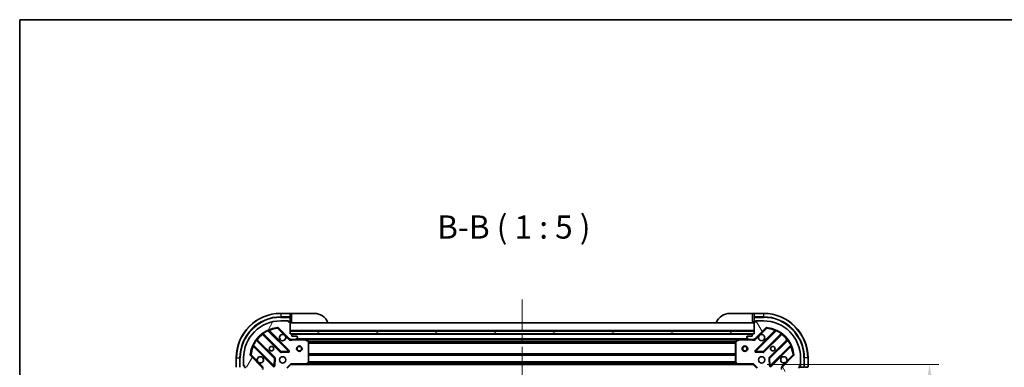
# Model space of a CAD drawing. Units: millimetres. Extents: x 0 to 7880, y 0 to 1405.
# Drawn here: x 1183 to 1713, y 1218 to 1405 of the extents above; entities that cross this region are included whole.
import ezdxf

# ---------------------------------------------------------------- set-up
doc = ezdxf.new("R2010")
doc.units = ezdxf.units.MM
doc.header["$LTSCALE"] = 3
doc.linetypes.add('CHAIN', pattern=[0.35429999999999995, 0.2362, -0.0295, 0.0591, -0.0295])
doc.layers.get('Defpoints').update_dxf_attribs({"lineweight": 25})
for name, color, linetype, lineweight in [('Border (ISO)', 7, 'Continuous', 35), ('Centerline (ISO)', 131, 'Continuous', 18), ('Dimension (ISO)', 7, 'Continuous', 18), ('Dimension (ISO) @ 1', 7, 'Continuous', 18), ('Hatch (ISO)', 1, 'Continuous', 18), ('Symbol (ISO)', 7, 'Continuous', 18), ('Visible (ISO)', 7, 'Continuous', 35), ('Visible Narrow (ISO)', 7, 'Continuous', 25)]:
    doc.layers.add(name, color=color, linetype=linetype, lineweight=lineweight)
doc.styles.add('Note Text (TK)', font='MS PGothic.ttf')
doc.dimstyles.new('Default - Method 1b (TK)', dxfattribs={"dimscale": 3, "dimtxt": 2.5, "dimasz": 2.5, "dimexe": 1, "dimexo": 1.499999999999999, "dimgap": 1, "dimtad": 1, "dimrnd": 1e-08, "dimdsep": 46, "dimtxsty": 'Note Text (TK)', "dimcen": 0.09, "dimdle": 5, "dimclrd": 100, "dimclre": 100, "dimclrt": 7, "dimadec": 1, "dimazin": 1, "dimtfac": 1, "dimtmove": 0, "dimatfit": 3, "dimfxl": 1, "dimtolj": 1, "dimlwd": -1, "dimlwe": -1, "dimarcsym": 0})

# ---------------------------------------------------------------- blocks, each defined once
blk = doc.blocks.new('図面枠 tk図枠')
at = {"layer": 'Border (ISO)'}
for q in [(405.4999999999999, 289), (14.50000000000001, 8.000000000000007)]:
    blk.add_line((14.49999999999999, 289), q, dxfattribs=at)
blk = doc.blocks.new('*D117')
at = {"layer": 'Defpoints', "color": 0}
for p in [(1578.13499141673, 1219.523641361214), (1578.13499141673, 1016.523641361214), (1673.134991416729, 1016.523641361214)]:
    blk.add_point(p, dxfattribs=at)
at = {"layer": 'Dimension (ISO)', "color": 100}
for p, q in [((1585.63499141673, 1219.523641361214), (1678.134991416729, 1219.523641361214)), ((1673.134991416729, 1207.023641361214), (1673.134991416729, 1029.023641361214)), ((1585.63499141673, 1016.523641361214), (1678.134991416729, 1016.523641361214))]:
    blk.add_line(p, q, dxfattribs=at)
for points in [[(1671.051658083396, 1207.023641361214), (1675.218324750063, 1207.023641361214), (1673.134991416729, 1219.523641361214)], [(1671.051658083396, 1029.023641361214), (1675.218324750063, 1029.023641361214), (1673.134991416729, 1016.523641361214)]]:
    blk.add_solid(points, dxfattribs=at)
at = {"layer": 'Dimension (ISO)', "color": 7, "insert": (1661.884991416729, 1105.310573179395), "char_height": 12.5, "attachment_point": 4, "rotation": 90, "style": 'Note Text (TK)'}
blk.add_mtext('\\A1;203', dxfattribs=at)

msp = doc.modelspace()

# ---------------------------------------------------------------- hatches: boundary and pattern name
at = {"layer": 'Hatch (ISO)'}
h = msp.add_hatch(dxfattribs=at)
h.set_pattern_fill('ANSI31', color=256, scale=127, angle=14.99997778074499, style=0)
h.set_pattern_definition([(59.999977780745, (1110.5, -39.99999999999992), (-13.74815020692112, 7.937505331521658), [])])
edge = h.paths.add_edge_path()
edge.add_line((1310.634991416729, 1218.023641361213), (1310.634991416729, 1217.323641361214))
edge.add_ellipse((1310.934991416729, 1217.323641361213), major_axis=(-3.3e-15, -0.2999999999999958), ratio=1, start_angle=270.0000000000006, end_angle=360.000000000004)
edge.add_line((1310.934991416729, 1217.023641361214), (1311.934991416729, 1217.023641361214))
edge.add_line((1311.934991416729, 1217.023641361214), (1311.934991416729, 1214.323641361214))
edge.add_ellipse((1312.234991416729, 1214.323641361213), major_axis=(2.2e-15, -0.3000000000000014), ratio=1, start_angle=269.9999999999996, end_angle=359.9999999999996)
edge.add_line((1312.234991416729, 1214.023641361214), (1312.427884635542, 1214.023641361214))
edge.add_ellipse((1312.427884635543, 1214.523641361214), major_axis=(0.4999999999999984, 0), ratio=1, start_angle=270, end_angle=314.9999999999971)
edge.add_line((1312.781438026136, 1214.17008797062), (1313.488544807322, 1214.877194751807))
edge.add_ellipse((1313.134991416729, 1215.2307481424), major_axis=(0.353553390593231, 0.3535533905932954), ratio=1, start_angle=269.9999999999991, end_angle=314.9999999999948)
edge.add_line((1313.634991416729, 1215.2307481424), (1313.634991416729, 1217.60942779884))
edge.add_ellipse((1312.634991416729, 1217.60942779884), major_axis=(1.1e-15, 1), ratio=1, start_angle=270.0000000000001, end_angle=315.0000000000001)
edge.add_line((1313.342098197916, 1218.316534580027), (1307.364113418552, 1224.29451935939))
edge.add_ellipse((1307.717666809146, 1224.648072749983), major_axis=(-0.3535533905933094, 0.3535533905932354), ratio=1, start_angle=39.172893488876525, end_angle=89.99999999999977, ccw=False)
edge.add_ellipse((1323.634991416729, 1223.023641361214), major_axis=(1.675194869668967, 16.41474100157035), ratio=1, start_angle=11.65421302223848, end_angle=90.00000000000011, ccw=False)
edge.add_ellipse((1322.010560027959, 1238.940965968797), major_axis=(0.4974163939869648, 0.0507634808990754), ratio=1, start_angle=39.17289348887448, end_angle=90.00000000000028, ccw=False)
edge.add_line((1322.364113418552, 1239.29451935939), (1328.342098197915, 1233.316534580027))
edge.add_ellipse((1329.049204979102, 1234.023641361214), major_axis=(0.7071067811865552, -0.7071067811865531), ratio=1, start_angle=270.0000000000006, end_angle=314.9999999999999)
edge.add_line((1329.049204979102, 1233.023641361214), (1331.427884635543, 1233.023641361214))
edge.add_ellipse((1331.427884635543, 1233.523641361214), major_axis=(0.4999999999999849, -6.7e-15), ratio=1, start_angle=270.0000000000007, end_angle=314.9999999999964)
edge.add_line((1331.781438026136, 1233.17008797062), (1332.488544807322, 1233.877194751807))
edge.add_ellipse((1332.134991416729, 1234.2307481424), major_axis=(0.3535533905932665, 0.3535533905932909), ratio=1, start_angle=269.9999999999995, end_angle=314.999999999998)
edge.add_line((1332.634991416729, 1234.2307481424), (1332.634991416729, 1234.423641361214))
edge.add_ellipse((1332.334991416729, 1234.423641361214), major_axis=(-1.1e-15, 0.3000000000000025), ratio=1, start_angle=269.9999999999998, end_angle=359.9999999999998)
edge.add_line((1332.334991416729, 1234.723641361213), (1329.634991416729, 1234.723641361213))
edge.add_line((1329.634991416729, 1234.723641361213), (1329.634991416729, 1235.723641361214))
edge.add_ellipse((1329.334991416729, 1235.723641361214), major_axis=(4.4e-15, 0.299999999999997), ratio=1, start_angle=270.0000000000008, end_angle=360.0000000000042)
edge.add_line((1329.334991416729, 1236.023641361214), (1328.634991416729, 1236.023641361214))
edge.add_line((1328.634991416729, 1236.023641361214), (1328.634991416729, 1242.223641361214))
edge.add_ellipse((1328.334991416729, 1242.223641361213), major_axis=(-2.2e-15, 0.3000000000000014), ratio=1, start_angle=269.9999999999996, end_angle=359.9999999999996)
edge.add_line((1328.334991416729, 1242.523641361214), (1327.634991416729, 1242.523641361214))
edge.add_line((1327.634991416729, 1242.523641361214), (1327.634991416729, 1242.723641361214))
edge.add_ellipse((1327.334991416729, 1242.723641361213), major_axis=(2.2e-15, 0.299999999999998), ratio=1, start_angle=270.0000000000004, end_angle=360.0000000000004)
edge.add_line((1327.334991416729, 1243.023641361214), (1323.634991416729, 1243.023641361214))
edge.add_ellipse((1323.634991416729, 1223.023641361214), major_axis=(-20, -8.9e-15), ratio=1, start_angle=270, end_angle=360)
edge.add_line((1303.634991416729, 1223.023641361214), (1303.634991416729, 1219.323641361214))
edge.add_ellipse((1303.934991416729, 1219.323641361213), major_axis=(0, -0.3000000000000003), ratio=1, start_angle=270, end_angle=360)
edge.add_line((1303.934991416729, 1219.023641361214), (1304.134991416729, 1219.023641361214))
edge.add_line((1304.134991416729, 1219.023641361214), (1304.134991416729, 1218.323641361213))
edge.add_ellipse((1304.434991416729, 1218.323641361213), major_axis=(3.3e-15, -0.3000000000000025), ratio=1, start_angle=270.0000000000027, end_angle=359.9999999999994)
edge.add_line((1304.434991416729, 1218.023641361213), (1310.634991416729, 1218.023641361213))
h = msp.add_hatch(dxfattribs=at)
h.set_pattern_fill('ANSI31', color=256, scale=127, angle=75.00017538262, style=0)
h.set_pattern_definition([(120.00017538262, (1110.5, -39.99999999999992), (-13.74812898829296, -7.937542083117345), [])])
edge = h.paths.add_edge_path()
edge.add_line((1578.634991416729, 1236.023641361214), (1577.934991416729, 1236.023641361214))
edge.add_ellipse((1577.934991416729, 1235.723641361214), major_axis=(-0.2999999999999958, 3.4e-15), ratio=1, start_angle=270.0000000000007, end_angle=360.000000000004)
edge.add_line((1577.634991416729, 1235.723641361214), (1577.634991416729, 1234.723641361213))
edge.add_line((1577.634991416729, 1234.723641361213), (1574.934991416729, 1234.723641361213))
edge.add_ellipse((1574.934991416729, 1234.423641361214), major_axis=(-0.3000000000000014, -2.2e-15), ratio=1, start_angle=269.9999999999996, end_angle=359.9999999999996)
edge.add_line((1574.634991416729, 1234.423641361214), (1574.634991416729, 1234.2307481424))
edge.add_ellipse((1575.134991416729, 1234.2307481424), major_axis=(-1e-16, -0.4999999999999984), ratio=1, start_angle=270, end_angle=314.9999999999971)
edge.add_line((1574.781438026136, 1233.877194751807), (1575.488544807322, 1233.17008797062))
edge.add_ellipse((1575.842098197916, 1233.523641361214), major_axis=(0.3535533905932952, -0.353553390593231), ratio=1, start_angle=269.9999999999991, end_angle=314.9999999999948)
edge.add_line((1575.842098197916, 1233.023641361214), (1578.220777854356, 1233.023641361214))
edge.add_ellipse((1578.220777854356, 1234.023641361214), major_axis=(1, -1.3e-15), ratio=1, start_angle=270.0000000000001, end_angle=315.0000000000001)
edge.add_line((1578.927884635542, 1233.316534580027), (1584.905869414906, 1239.29451935939))
edge.add_ellipse((1585.259422805499, 1238.940965968797), major_axis=(0.3535533905932355, 0.3535533905933093), ratio=1, start_angle=39.172893488876525, end_angle=89.99999999999977, ccw=False)
edge.add_ellipse((1583.634991416729, 1223.023641361214), major_axis=(16.41474100157035, -1.675194869668971), ratio=1, start_angle=11.65421302223848, end_angle=90.00000000000011, ccw=False)
edge.add_ellipse((1599.552316024312, 1224.648072749983), major_axis=(0.0507634808990753, -0.4974163939869648), ratio=1, start_angle=39.17289348887448, end_angle=90.00000000000028, ccw=False)
edge.add_line((1599.905869414906, 1224.29451935939), (1593.927884635543, 1218.316534580027))
edge.add_ellipse((1594.634991416729, 1217.60942779884), major_axis=(-0.7071067811865529, -0.707106781186555), ratio=1, start_angle=269.9999999999999, end_angle=314.9999999999999)
edge.add_line((1593.634991416729, 1217.60942779884), (1593.634991416729, 1215.2307481424))
edge.add_ellipse((1594.134991416729, 1215.2307481424), major_axis=(-6.8e-15, -0.4999999999999849), ratio=1, start_angle=270.0000000000007, end_angle=314.9999999999964)
edge.add_line((1593.781438026136, 1214.877194751807), (1594.488544807322, 1214.17008797062))
edge.add_ellipse((1594.842098197915, 1214.523641361214), major_axis=(0.3535533905932907, -0.3535533905932664), ratio=1, start_angle=269.9999999999995, end_angle=314.999999999998)
edge.add_line((1594.842098197915, 1214.023641361214), (1595.034991416729, 1214.023641361214))
edge.add_ellipse((1595.034991416729, 1214.323641361214), major_axis=(0.3000000000000025, 1.1e-15), ratio=1, start_angle=269.9999999999998, end_angle=359.9999999999998)
edge.add_line((1595.334991416729, 1214.323641361214), (1595.334991416729, 1217.023641361214))
edge.add_line((1595.334991416729, 1217.023641361214), (1596.334991416729, 1217.023641361214))
edge.add_ellipse((1596.334991416729, 1217.323641361213), major_axis=(0.299999999999997, -4.5e-15), ratio=1, start_angle=270.0000000000009, end_angle=360.0000000000043)
edge.add_line((1596.634991416729, 1217.323641361213), (1596.634991416729, 1218.023641361213))
edge.add_line((1596.634991416729, 1218.023641361213), (1602.834991416729, 1218.023641361213))
edge.add_ellipse((1602.834991416729, 1218.323641361213), major_axis=(0.3000000000000014, 2.2e-15), ratio=1, start_angle=269.9999999999962, end_angle=359.9999999999996)
edge.add_line((1603.134991416729, 1218.323641361213), (1603.134991416729, 1219.023641361213))
edge.add_line((1603.134991416729, 1219.023641361214), (1603.334991416729, 1219.023641361214))
edge.add_ellipse((1603.334991416729, 1219.323641361213), major_axis=(0.299999999999998, -2.3e-15), ratio=1, start_angle=270.0000000000004, end_angle=360.0000000000004)
edge.add_line((1603.634991416729, 1219.323641361213), (1603.634991416729, 1223.023641361213))
edge.add_ellipse((1583.634991416729, 1223.023641361214), major_axis=(-5.2e-15, 20), ratio=1, start_angle=270, end_angle=360)
edge.add_line((1583.634991416729, 1243.023641361214), (1579.934991416729, 1243.023641361214))
edge.add_ellipse((1579.934991416729, 1242.723641361213), major_axis=(-0.3000000000000003, 1e-16), ratio=1, start_angle=270, end_angle=360)
edge.add_line((1579.634991416729, 1242.723641361213), (1579.634991416729, 1242.523641361213))
edge.add_line((1579.634991416729, 1242.523641361214), (1578.934991416729, 1242.523641361214))
edge.add_ellipse((1578.934991416729, 1242.223641361213), major_axis=(-0.3000000000000025, -3.3e-15), ratio=1, start_angle=270.0000000000027, end_angle=359.9999999999994)
edge.add_line((1578.634991416729, 1242.223641361213), (1578.634991416729, 1236.023641361213))
h = msp.add_hatch(dxfattribs=at)
h.set_pattern_fill('ANSI31', color=256, scale=127, angle=105.00024553567, style=0)
h.set_pattern_definition([(150.00024553567, (1110.5, -39.99999999999992), (-7.937441083510292, -13.74818730036083), [])])
h.paths.add_polyline_path([(1578.634991416729, 1236.023641361213), (1578.634991416729, 1237.523641361213), (1328.634991416729, 1237.523641361213), (1328.634991416729, 1236.023641361213)])

# ---------------------------------------------------------------- linework, layer by layer
at = {"layer": 'Centerline (ISO)', "linetype": 'CHAIN', "ltscale": 23.99096870422363}
msp.add_line((1453.634991416729, 1254.523641361214), (1453.63499141673, 981.5236413612129), dxfattribs=at)
at = {"layer": 'Visible (ISO)'}
for p, q in [((1328.634991416729, 1247.023641361213), (1323.634991416729, 1247.023641361213)), ((1329.634991416729, 1247.023641361213), (1328.634991416729, 1247.023641361213)), ((1328.634991416729, 1247.023641361213), (1328.634991416729, 1246.877194751806)), ((1328.634991416729, 1245.17008797062), (1328.634991416729, 1246.877194751806)), ((1329.634991416729, 1247.023641361213), (1341.634991416729, 1247.023641361213)), ((1565.634991416729, 1247.023641361213), (1577.634991416729, 1247.023641361214)), ((1578.634991416729, 1247.023641361213), (1577.634991416729, 1247.023641361213)), ((1583.634991416729, 1247.023641361214), (1578.634991416729, 1247.023641361214)), ((1578.634991416729, 1246.877194751807), (1578.634991416729, 1247.023641361214)), ((1578.634991416729, 1246.877194751807), (1578.634991416729, 1245.17008797062)), ((1327.334991416729, 1243.023641361214), (1323.634991416729, 1243.023641361214)), ((1327.334991416729, 1243.023641361213), (1327.834991416729, 1243.023641361213)), ((1327.634991416729, 1242.523641361214), (1327.634991416729, 1242.723641361213)), ((1328.334991416729, 1242.523641361214), (1327.634991416729, 1242.523641361214)), ((1327.834991416729, 1243.023641361213), (1327.834991416729, 1242.523641361213)), ((1328.334991416729, 1242.523641361213), (1328.634991416729, 1242.523641361213)), ((1328.634991416729, 1245.17008797062), (1328.634991416729, 1244.816534580026)), ((1328.634991416729, 1242.523641361213), (1328.634991416729, 1244.816534580027)), ((1328.634991416729, 1242.523641361213), (1329.634991416729, 1242.523641361213)), ((1328.634991416729, 1236.023641361214), (1328.634991416729, 1242.223641361213)), ((1578.634991416729, 1242.023641361214), (1328.634991416729, 1242.023641361214)), ((1577.634991416729, 1242.523641361214), (1578.634991416729, 1242.523641361214)), ((1578.634991416729, 1244.816534580027), (1578.634991416729, 1245.17008797062)), ((1578.634991416729, 1244.816534580027), (1578.634991416729, 1242.523641361214)), ((1578.634991416729, 1242.523641361214), (1578.934991416729, 1242.523641361214)), ((1578.634991416729, 1242.223641361213), (1578.634991416729, 1236.023641361214)), ((1579.634991416729, 1242.523641361214), (1578.934991416729, 1242.523641361214)), ((1579.434991416729, 1242.523641361214), (1579.434991416729, 1243.023641361213)), ((1579.434991416729, 1243.023641361213), (1579.934991416729, 1243.023641361213)), ((1579.634991416729, 1242.723641361214), (1579.634991416729, 1242.523641361214)), ((1583.634991416729, 1243.023641361214), (1579.934991416729, 1243.023641361214)), ((1313.89246852799, 1236.016416781647), (1323.591903619367, 1226.316981690269)), ((1327.945814915705, 1226.912817862238), (1317.122474405281, 1237.736158372662)), ((1322.364113418552, 1239.29451935939), (1328.342098197915, 1233.316534580027)), ((1578.634991416729, 1237.523641361213), (1328.63499141673, 1237.523641361213)), ((1328.63499141673, 1237.523641361213), (1328.63499141673, 1236.023641361213)), ((1329.334991416729, 1236.023641361214), (1328.634991416729, 1236.023641361214)), ((1328.63499141673, 1236.023641361213), (1578.634991416729, 1236.023641361213)), ((1577.71138461898, 1235.923641361214), (1329.558598214478, 1235.923641361214)), ((1578.634991416729, 1236.023641361214), (1577.934991416729, 1236.023641361214)), ((1578.634991416729, 1236.023641361213), (1578.634991416729, 1237.523641361213)), ((1578.927884635542, 1233.316534580027), (1584.905869414906, 1239.29451935939)), ((1590.147508428177, 1237.736158372662), (1579.324167917753, 1226.912817862238)), ((1583.678079214091, 1226.31698169027), (1593.377514305468, 1236.016416781647)), ((1320.341651087673, 1223.066729158575), (1310.642215996296, 1232.766164249953)), ((1328.634991416729, 1233.113461640089), (1328.634991416729, 1232.673375821448)), ((1329.049204979102, 1233.023641361214), (1328.634991416729, 1233.023641361214)), ((1329.049204979102, 1233.023641361214), (1331.427884635543, 1233.023641361214)), ((1329.634991416729, 1234.723641361213), (1329.634991416729, 1235.723641361214)), ((1332.334991416729, 1234.723641361213), (1329.634991416729, 1234.723641361213)), ((1336.564171023479, 1233.023641361214), (1331.427884635543, 1233.023641361214)), ((1331.781438026136, 1233.17008797062), (1332.488544807322, 1233.877194751807)), ((1332.634991416729, 1234.2307481424), (1332.634991416729, 1234.423641361214)), ((1570.705811809979, 1233.023641361214), (1336.564171023479, 1233.023641361214)), ((1338.469155495379, 1232.106559321888), (1336.698335102129, 1232.991969518513)), ((1338.634991416729, 1220.641859437592), (1338.634991416729, 1231.838231164589)), ((1568.634991416729, 1231.838231164589), (1568.634991416729, 1220.641859437592)), ((1570.571647731329, 1232.991969518514), (1568.800827338079, 1232.106559321888)), ((1575.842098197916, 1233.023641361214), (1570.705811809979, 1233.023641361214)), ((1574.634991416729, 1234.423641361214), (1574.634991416729, 1234.2307481424)), ((1574.781438026136, 1233.877194751807), (1575.488544807322, 1233.17008797062)), ((1577.634991416729, 1234.723641361214), (1574.934991416729, 1234.723641361214)), ((1575.842098197916, 1233.023641361214), (1578.220777854356, 1233.023641361214)), ((1577.634991416729, 1235.723641361214), (1577.634991416729, 1234.723641361214)), ((1578.634991416729, 1233.023641361214), (1578.220777854356, 1233.023641361214)), ((1578.634991416729, 1233.113461640089), (1578.634991416729, 1232.673375821448)), ((1596.627766837163, 1232.766164249953), (1586.928331745785, 1223.066729158576)), ((1308.922474405281, 1229.536158372662), (1319.745814915705, 1218.712817862237)), ((1323.817121469933, 1226.229399258151), (1327.746768697559, 1226.400971361407)), ((1579.5232141359, 1226.400971361407), (1583.452861363525, 1226.229399258151)), ((1587.524167917753, 1218.712817862238), (1598.347508428178, 1229.536158372662)), ((1299.634991416729, 1223.023641361214), (1299.634991416729, 1218.023641361213)), ((1303.634991416729, 1223.023641361214), (1303.634991416729, 1219.323641361213)), ((1313.342098197916, 1218.316534580027), (1307.364113418552, 1224.29451935939)), ((1320.257661416535, 1218.911864080384), (1320.429233519792, 1222.84151130801)), ((1337.790947000462, 1219.618984966502), (1338.554344465724, 1220.43720304288)), ((1568.715638367734, 1220.43720304288), (1569.479035832996, 1219.618984966502)), ((1586.840749313666, 1222.84151130801), (1587.012321416922, 1218.911864080384)), ((1599.905869414906, 1224.29451935939), (1593.927884635542, 1218.316534580027)), ((1603.634991416729, 1219.323641361214), (1603.634991416729, 1223.023641361214)), ((1607.634991416729, 1218.023641361214), (1607.634991416729, 1223.023641361214)), ((1303.634991416729, 1218.823641361214), (1303.634991416729, 1219.323641361213)), ((1304.134991416729, 1218.823641361214), (1303.634991416729, 1218.823641361214)), ((1303.934991416729, 1219.023641361214), (1304.134991416729, 1219.023641361214)), ((1304.134991416729, 1219.023641361214), (1304.134991416729, 1218.323641361213)), ((1304.134991416729, 1218.023641361213), (1304.134991416729, 1218.323641361213)), ((1327.134991416729, 1217.523641361214), (1329.134991416729, 1219.523641361214)), ((1329.010727348017, 1219.823641361214), (1329.134991416729, 1219.523641361214)), ((1329.134991416729, 1219.523641361214), (1337.571593951468, 1219.523641361214)), ((1569.698388881991, 1219.523641361214), (1337.571593951467, 1219.523641361214)), ((1569.698388881991, 1219.523641361214), (1578.134991416729, 1219.523641361214)), ((1578.134991416729, 1219.523641361214), (1578.259255485441, 1219.823641361214)), ((1578.134991416729, 1219.523641361214), (1580.134991416729, 1217.523641361214)), ((1603.134991416729, 1218.323641361214), (1603.134991416729, 1219.023641361214)), ((1603.134991416729, 1219.023641361214), (1603.334991416729, 1219.023641361214)), ((1603.634991416729, 1218.823641361214), (1603.134991416729, 1218.823641361214)), ((1603.134991416729, 1218.323641361214), (1603.134991416729, 1218.023641361213)), ((1603.134991416729, 1218.023641361213), (1605.427884635543, 1218.023641361214)), ((1603.634991416729, 1219.323641361214), (1603.634991416729, 1218.823641361214)), ((1605.781438026136, 1218.023641361214), (1607.488544807322, 1218.023641361214))]:
    msp.add_line(p, q, dxfattribs=at)
for centre, radius in [((1318.634991416729, 1228.023641361214), 1.2295), ((1318.634991416729, 1228.023641361214), 1.193275), ((1333.634991416729, 1228.023641361214), 1.5), ((1333.634991416729, 1228.023641361214), 1.193275), ((1573.634991416729, 1228.023641361214), 1.5), ((1573.634991416729, 1228.023641361214), 1.193275), ((1588.634991416729, 1228.023641361214), 1.2295), ((1588.634991416729, 1228.023641361214), 1.193275), ((1324.634991416729, 1222.023641361214), 1.7), ((1582.634991416729, 1222.023641361214), 1.7)]:
    msp.add_circle(centre, radius, dxfattribs=at)
for centre, radius, start, end in [((1323.634991416729, 1223.023641361214), 23.99999999999966, 90, 180), ((1341.634991416729, 1239.023641361213), 7.999999999999886, 22.02431283704319, 90), ((1565.634991416729, 1239.023641361214), 7.999999999999962, 90, 157.9756871629571), ((1583.634991416729, 1223.023641361214), 23.99999999999987, 0, 90), ((1323.634991416729, 1223.023641361214), 20, 90, 180), ((1327.334991416729, 1242.723641361213), 0.3, 0, 90), ((1328.334991416729, 1242.223641361213), 0.3, 0, 90), ((1329.134991416729, 1242.523641361213), 0.4999999999999929, 180, 270), ((1578.134991416729, 1242.523641361214), 0.4999999999999975, 270, 0), ((1578.934991416729, 1242.223641361213), 0.3, 90, 180), ((1579.934991416729, 1242.723641361214), 0.3, 90, 180), ((1583.634991416729, 1223.023641361214), 20, 0, 90), ((1323.634991416729, 1223.023641361214), 16.50000000000001, 95.82710651111653, 174.172893488881), ((1313.680336493634, 1235.804284747291), 0.300000000000002, 45.00000000001333, 127.9144996875416), ((1317.334606439637, 1237.948290407018), 0.3, 112.8868583964984, 225.0000000000075), ((1322.010560027959, 1238.940965968797), 0.5000000000000002, 44.99999999999159, 95.82710651111653), ((1329.334991416729, 1235.723641361214), 0.3, 0, 90), ((1577.934991416729, 1235.723641361214), 0.3, 90, 180), ((1585.259422805499, 1238.940965968797), 0.5, 84.17289348887051, 135.0000000000084), ((1583.634991416729, 1223.023641361214), 16.50000000000001, 5.827106511119015, 84.17289348888352), ((1589.935376393821, 1237.948290407018), 0.3000000000000011, 315.000000000032, 67.11314160351604), ((1593.589646339825, 1235.804284747291), 0.2999999999999981, 52.08550031245835, 134.9999999999895), ((1310.854348030652, 1232.978296284309), 0.2999999999999981, 142.0855003124506, 224.9999999999863), ((1324.634991416729, 1234.023641361214), 1.7, 62.49982881929889, 27.50017118070233), ((1329.049204979102, 1234.023641361214), 1, 225.0000000000071, 270), ((1331.427884635543, 1233.523641361214), 0.5000000000000001, 270, 314.9999999999884), ((1332.334991416729, 1234.423641361214), 0.3, 0, 90), ((1332.134991416729, 1234.2307481424), 0.5000000000000001, 315.0000000000066, 0), ((1336.564171023479, 1232.723641361213), 0.3, 63.43494882294976, 90.00000000001303), ((1338.334991416729, 1231.838231164589), 0.3, 0, 63.43494882291892), ((1568.934991416729, 1231.838231164589), 0.3, 116.5650511771088, 180), ((1570.705811809979, 1232.723641361213), 0.3, 90, 116.5650511770943), ((1574.934991416729, 1234.423641361214), 0.3, 90, 180), ((1575.134991416729, 1234.2307481424), 0.5000000000000001, 180, 224.9999999999915), ((1575.842098197916, 1233.523641361214), 0.5, 225.0000000000243, 270.000000000013), ((1578.220777854356, 1234.023641361214), 1, 270, 314.9999999999937), ((1582.634991416729, 1234.023641361214), 1.7, 152.4998288192971, 117.5001711807007), ((1596.415634802807, 1232.978296284309), 0.300000000000002, 315.0000000000109, 37.91449968754939), ((1308.710342370925, 1229.324026338306), 0.3000000000000011, 45.00000000001333, 157.1131416035186), ((1323.804035653723, 1226.529113724626), 0.3000000000000001, 225.0000000000132, 272.5000000000051), ((1327.733682881349, 1226.700685827882), 0.299999999999998, 272.5000000000051, 45.00000000001043), ((1579.536299952109, 1226.700685827882), 0.3000000000000001, 134.9999999999744, 267.4999999999688), ((1583.465947179735, 1226.529113724626), 0.3000000000000011, 267.500000000008, 315.0000000000109), ((1598.559640462533, 1229.324026338306), 0.3, 22.88685839651274, 135.0000000000108), ((1307.717666809146, 1224.648072749983), 0.5000000000000001, 174.1728934888871, 225.0000000000123), ((1312.634991416729, 1222.023641361214), 1.7, 242.4998288192993, 207.5001711807023), ((1320.129519053317, 1222.85459712422), 0.3000000000000011, 357.4999999999918, 45.00000000000757), ((1338.334991416729, 1220.641859437592), 0.3, 316.9851427947868, 0), ((1568.934991416729, 1220.641859437592), 0.300000000000003, 180, 223.0148572052132), ((1587.140463780141, 1222.85459712422), 0.3000000000000002, 134.9999999999895, 182.4999999999744), ((1594.634991416729, 1222.023641361214), 1.7, 332.499828819298, 297.5001711807006), ((1599.552316024312, 1224.648072749984), 0.5000000000000002, 314.9999999999957, 5.827106511113318), ((1303.934991416729, 1219.323641361213), 0.3, 180, 270), ((1304.434991416729, 1218.323641361213), 0.3, 180, 270), ((1304.134991416729, 1217.523641361214), 0.4999999999999929, 0, 90), ((1312.634991416729, 1217.60942779884), 1, 0, 45.00000000000627), ((1319.957946950061, 1218.924949896593), 0.3000000000000001, 225.0000000000132, 357.5000000000255), ((1337.571593951468, 1219.823641361214), 0.3000000000000001, 270, 316.985142794821), ((1569.698388881991, 1219.823641361214), 0.3, 223.0148572052192, 270.000000000013), ((1587.312035883397, 1218.924949896593), 0.299999999999998, 182.5000000000081, 314.9999999999895), ((1594.634991416729, 1217.609427798841), 1, 134.9999999999919, 180), ((1603.134991416729, 1217.523641361214), 0.4999999999999976, 90, 180), ((1602.834991416729, 1218.323641361214), 0.3, 270, 0), ((1603.334991416729, 1219.323641361214), 0.3, 270, 0)]:
    msp.add_arc(centre, radius, start, end, dxfattribs=at)
for points, knots in [([(1325.419968564383, 1235.531557432373), (1325.574475765355, 1235.450550563482), (1325.71822690923, 1235.344568924747), (1325.955918980262, 1235.106876853714), (1326.061900618997, 1234.96312570984), (1326.142907487889, 1234.808618508867)], [0.2789125936271541, 0.2789125936271541, 0.2789125936271541, 0.2789125936271541, 0.3293346962055698, 0.3293346962055698, 0.379756798783984, 0.379756798783984, 0.379756798783984, 0.379756798783984]), ([(1581.127075345569, 1234.808618508868), (1581.208082214461, 1234.96312570984), (1581.314063853196, 1235.106876853715), (1581.551755924228, 1235.344568924747), (1581.695507068103, 1235.450550563482), (1581.850014269075, 1235.531557432373)], [0.278912593627149, 0.278912593627149, 0.278912593627149, 0.278912593627149, 0.3293346962055609, 0.3293346962055609, 0.379756798783975, 0.379756798783975, 0.379756798783975, 0.379756798783975]), ([(1311.850014269075, 1220.515725290054), (1311.695507068103, 1220.596732158945), (1311.551755924228, 1220.70271379768), (1311.314063853196, 1220.940405868712), (1311.20808221446, 1221.084157012587), (1311.127075345569, 1221.23866421356)], [0.278912593627149, 0.278912593627149, 0.278912593627149, 0.278912593627149, 0.3293346962055609, 0.3293346962055609, 0.379756798783975, 0.379756798783975, 0.379756798783975, 0.379756798783975]), ([(1596.142907487888, 1221.23866421356), (1596.061900618997, 1221.084157012588), (1595.955918980262, 1220.940405868712), (1595.71822690923, 1220.70271379768), (1595.574475765355, 1220.596732158945), (1595.419968564383, 1220.515725290054)], [0.2789125936271541, 0.2789125936271541, 0.2789125936271541, 0.2789125936271541, 0.3293346962055698, 0.3293346962055698, 0.379756798783984, 0.379756798783984, 0.379756798783984, 0.379756798783984])]:
    msp.add_open_spline(points, degree=3, knots=knots, dxfattribs=at)
at = {"layer": 'Visible Narrow (ISO)'}
for p, q in [((1323.634991416729, 1246.877194751806), (1323.634991416729, 1247.023641361213)), ((1323.634991416729, 1246.877194751806), (1328.634991416729, 1246.877194751806)), ((1323.634991416729, 1246.877194751806), (1323.634991416729, 1245.17008797062)), ((1329.634991416729, 1242.523641361213), (1329.634991416729, 1247.023641361213)), ((1577.634991416729, 1247.023641361214), (1577.634991416729, 1242.523641361214)), ((1578.634991416729, 1246.877194751807), (1583.634991416729, 1246.877194751807)), ((1583.634991416729, 1246.877194751807), (1583.634991416729, 1247.023641361214)), ((1583.634991416729, 1246.877194751807), (1583.634991416729, 1245.17008797062)), ((1328.634991416729, 1245.17008797062), (1323.634991416729, 1245.17008797062)), ((1323.634991416729, 1245.17008797062), (1323.634991416729, 1244.816534580027)), ((1323.634991416729, 1244.816534580027), (1328.634991416729, 1244.816534580027)), ((1327.592714827069, 1242.877194751806), (1327.834991416729, 1242.877194751806)), ((1578.634991416729, 1241.723641361214), (1328.634991416729, 1241.723641361214)), ((1583.634991416729, 1245.17008797062), (1578.634991416729, 1245.17008797062)), ((1578.634991416729, 1244.816534580027), (1583.634991416729, 1244.816534580027)), ((1579.434991416729, 1242.877194751806), (1579.677268006389, 1242.877194751806)), ((1583.634991416729, 1245.17008797062), (1583.634991416729, 1244.816534580027)), ((1314.034991968279, 1235.873893341358), (1313.822859933923, 1235.661761307002)), ((1313.990053796934, 1236.411142185126), (1314.165416299112, 1236.167733079237)), ((1323.804035653723, 1226.529113724626), (1314.165416299112, 1236.167733079237)), ((1316.747680373107, 1237.686688336123), (1316.620137576003, 1237.958226243066)), ((1316.747680373107, 1237.686688336123), (1327.733682881349, 1226.700685827882)), ((1317.275282179935, 1237.583350598008), (1317.487414214291, 1237.795482632364)), ((1328.157946950061, 1227.124949896593), (1317.487414214291, 1237.795482632364)), ((1321.95979654706, 1239.438382362784), (1322.010560027959, 1238.940965968797)), ((1322.010560027959, 1238.940965968797), (1322.364113418552, 1239.29451935939)), ((1322.010560027959, 1238.940965968797), (1325.419968564383, 1235.531557432373)), ((1578.634991416729, 1237.823641361214), (1328.634991416729, 1237.823641361214)), ((1589.782568619168, 1237.795482632364), (1579.112035883397, 1227.124949896594)), ((1579.536299952109, 1226.700685827882), (1590.522302460351, 1237.686688336123)), ((1581.850014269075, 1235.531557432373), (1585.259422805499, 1238.940965968797)), ((1593.104566534346, 1236.167733079237), (1583.465947179735, 1226.529113724626)), ((1584.905869414906, 1239.29451935939), (1585.259422805499, 1238.940965968797)), ((1585.259422805499, 1238.940965968797), (1585.310186286398, 1239.438382362784)), ((1589.994700653523, 1237.583350598008), (1589.782568619168, 1237.795482632364)), ((1590.649845257455, 1237.958226243066), (1590.522302460351, 1237.686688336123)), ((1593.104566534346, 1236.167733079237), (1593.279929036524, 1236.411142185126)), ((1593.234990865179, 1235.873893341358), (1593.447122899535, 1235.661761307002)), ((1310.490899698706, 1232.49321647883), (1310.247490592816, 1232.668578981009)), ((1310.490899698706, 1232.49321647883), (1320.129519053317, 1222.85459712422)), ((1310.784739436585, 1232.623640809663), (1310.996871470941, 1232.835772844019)), ((1320.553783122029, 1223.278861192931), (1310.996871470941, 1232.835772844019)), ((1313.822859933923, 1235.661761307002), (1323.379771585011, 1226.104849655914)), ((1326.142907487889, 1234.808618508867), (1327.988544807322, 1232.962981189434)), ((1327.988544807322, 1232.962981189434), (1328.342098197915, 1233.316534580027)), ((1577.634991416729, 1235.623641361214), (1329.634991416729, 1235.623641361214)), ((1329.797536456469, 1233.023641361214), (1329.797536456467, 1232.723641361217)), ((1329.797536456467, 1232.723641361213), (1336.564171023479, 1232.723641361213)), ((1575.334991416728, 1233.323641361214), (1331.93499141673, 1233.323641361214)), ((1336.564171023479, 1232.723641361213), (1336.564171023479, 1233.023641361214)), ((1336.698335102129, 1232.991969518513), (1336.564171023479, 1232.723641361213)), ((1336.564171023479, 1232.723641361213), (1338.334991416729, 1231.838231164589)), ((1570.034991416731, 1232.723641361214), (1337.234991416727, 1232.723641361214)), ((1338.334991416729, 1231.838231164589), (1338.469155495379, 1232.106559321888)), ((1338.334991416729, 1231.838231164589), (1338.334991416729, 1220.641859437592)), ((1338.634991416729, 1231.838231164589), (1338.334991416729, 1231.838231164589)), ((1568.640986345248, 1231.897905429926), (1338.62899648821, 1231.897905429926)), ((1568.634991416729, 1231.68577339557), (1338.634991416729, 1231.68577339557)), ((1568.634991416729, 1231.061509326858), (1338.634991416729, 1231.061509326858)), ((1568.634991416729, 1230.849377292502), (1338.634991416729, 1230.849377292502)), ((1568.934991416729, 1231.838231164589), (1568.634991416729, 1231.838231164589)), ((1568.800827338079, 1232.106559321888), (1568.934991416729, 1231.838231164589)), ((1568.934991416729, 1231.838231164589), (1570.705811809979, 1232.723641361214)), ((1568.934991416729, 1220.641859437592), (1568.934991416729, 1231.838231164589)), ((1570.705811809979, 1232.723641361213), (1570.571647731329, 1232.991969518513)), ((1570.705811809979, 1233.023641361214), (1570.705811809979, 1232.723641361213)), ((1570.705811809979, 1232.723641361214), (1577.472446377001, 1232.723641361214)), ((1577.472446377001, 1233.023641361214), (1577.472446377001, 1232.723641361213)), ((1579.281438026136, 1232.962981189434), (1578.927884635542, 1233.316534580027)), ((1579.281438026136, 1232.962981189434), (1581.127075345569, 1234.808618508868)), ((1583.890211248447, 1226.104849655914), (1593.447122899535, 1235.661761307002)), ((1596.273111362517, 1232.835772844019), (1586.716199711429, 1223.278861192932)), ((1587.140463780141, 1222.85459712422), (1596.779083134752, 1232.493216478831)), ((1596.485243396873, 1232.623640809664), (1596.273111362517, 1232.835772844019)), ((1597.022492240642, 1232.668578981009), (1596.779083134752, 1232.493216478831)), ((1308.700406534877, 1230.038495201939), (1308.971944441819, 1229.910952404835)), ((1309.075282179935, 1229.383350598008), (1308.863150145579, 1229.171218563652)), ((1308.863150145579, 1229.171218563652), (1319.533682881349, 1218.500685827881)), ((1319.957946950061, 1218.924949896593), (1308.971944441819, 1229.910952404835)), ((1323.379771585011, 1226.104849655914), (1323.591903619367, 1226.316981690269)), ((1323.591903619367, 1226.316981690269), (1323.804035653723, 1226.529113724626)), ((1327.733682881349, 1226.700685827882), (1323.804035653723, 1226.529113724626)), ((1323.804035653723, 1226.529113724626), (1323.817121469933, 1226.229399258151)), ((1323.817121469933, 1226.229399258151), (1323.830207286142, 1225.929684791676)), ((1323.830207286142, 1225.929684791676), (1327.759854513768, 1226.101256894932)), ((1327.733682881349, 1226.700685827882), (1327.945814915705, 1226.912817862238)), ((1327.746768697559, 1226.400971361407), (1327.733682881349, 1226.700685827882)), ((1327.759854513768, 1226.101256894932), (1327.746768697559, 1226.400971361407)), ((1327.945814915705, 1226.912817862238), (1328.157946950061, 1227.124949896593)), ((1568.634991416729, 1225.197905429927), (1338.634991416729, 1225.197905429926)), ((1579.112035883397, 1227.124949896594), (1579.324167917753, 1226.912817862238)), ((1579.324167917753, 1226.912817862238), (1579.536299952109, 1226.700685827882)), ((1579.523214135899, 1226.400971361407), (1579.51012831969, 1226.101256894932)), ((1579.51012831969, 1226.101256894932), (1583.439775547316, 1225.929684791676)), ((1579.536299952109, 1226.700685827882), (1579.523214135899, 1226.400971361407)), ((1583.465947179735, 1226.529113724626), (1579.536299952109, 1226.700685827882)), ((1583.439775547316, 1225.929684791676), (1583.452861363525, 1226.229399258151)), ((1583.452861363525, 1226.229399258152), (1583.465947179735, 1226.529113724626)), ((1583.465947179735, 1226.529113724626), (1583.678079214091, 1226.31698169027)), ((1583.678079214091, 1226.31698169027), (1583.890211248447, 1226.104849655914)), ((1598.298038391639, 1229.910952404835), (1587.312035883397, 1218.924949896593)), ((1587.736299952109, 1218.500685827881), (1598.40683268788, 1229.171218563652)), ((1598.194700653523, 1229.383350598008), (1598.40683268788, 1229.171218563652)), ((1598.298038391639, 1229.910952404835), (1598.569576298581, 1230.038495201939)), ((1299.781438026136, 1223.023641361214), (1299.634991416729, 1223.023641361214)), ((1299.781438026136, 1218.023641361213), (1299.781438026136, 1223.023641361214)), ((1299.781438026136, 1223.023641361214), (1301.488544807323, 1223.023641361214)), ((1301.488544807323, 1223.023641361214), (1301.842098197916, 1223.023641361214)), ((1301.488544807323, 1223.023641361214), (1301.488544807323, 1218.023641361213)), ((1301.842098197916, 1218.023641361213), (1301.842098197916, 1223.023641361214)), ((1307.717666809146, 1224.648072749983), (1307.220250415159, 1224.698836230883)), ((1307.364113418552, 1224.29451935939), (1307.717666809146, 1224.648072749983)), ((1311.127075345569, 1221.23866421356), (1307.717666809146, 1224.648072749983)), ((1313.695651588509, 1218.67008797062), (1311.850014269075, 1220.515725290054)), ((1320.129519053317, 1222.85459712422), (1319.957946950061, 1218.924949896593)), ((1320.129519053317, 1222.85459712422), (1320.341651087673, 1223.066729158575)), ((1320.429233519792, 1222.84151130801), (1320.129519053317, 1222.85459712422)), ((1320.341651087673, 1223.066729158575), (1320.553783122029, 1223.278861192931)), ((1320.728947986266, 1222.8284254918), (1320.429233519792, 1222.84151130801)), ((1320.55737588301, 1218.898778264174), (1320.728947986266, 1222.8284254918)), ((1338.334991416729, 1220.641859437592), (1337.571593951468, 1219.823641361214)), ((1568.937529792837, 1220.199377292502), (1338.332453040621, 1220.199377292502)), ((1338.554344465724, 1220.43720304288), (1338.334991416729, 1220.641859437592)), ((1338.334991416729, 1220.641859437592), (1338.634991416729, 1220.641859437592)), ((1568.739610604783, 1220.411509326858), (1338.530372228676, 1220.411509326858)), ((1568.634991416729, 1224.98577339557), (1338.634991416729, 1224.98577339557)), ((1568.634991416729, 1224.661509326859), (1338.634991416729, 1224.661509326859)), ((1568.634991416729, 1224.449377292502), (1338.634991416729, 1224.449377292502)), ((1568.634991416729, 1220.947905429926), (1338.634991416729, 1220.947905429926)), ((1568.634991416729, 1220.73577339557), (1338.634991416729, 1220.73577339557)), ((1568.634991416729, 1220.641859437592), (1568.934991416729, 1220.641859437592)), ((1568.934991416729, 1220.641859437592), (1568.715638367734, 1220.43720304288)), ((1569.698388881991, 1219.823641361214), (1568.934991416729, 1220.641859437592)), ((1586.840749313666, 1222.84151130801), (1586.541034847192, 1222.828425491801)), ((1586.541034847192, 1222.8284254918), (1586.712606950448, 1218.898778264175)), ((1586.716199711429, 1223.278861192932), (1586.928331745785, 1223.066729158575)), ((1587.140463780141, 1222.85459712422), (1586.840749313666, 1222.84151130801)), ((1586.928331745785, 1223.066729158576), (1587.140463780141, 1222.85459712422)), ((1587.312035883397, 1218.924949896593), (1587.140463780141, 1222.85459712422)), ((1595.419968564383, 1220.515725290054), (1593.574331244949, 1218.67008797062)), ((1599.552316024312, 1224.648072749984), (1596.142907487888, 1221.23866421356)), ((1600.049732418299, 1224.698836230883), (1599.552316024312, 1224.648072749984)), ((1599.552316024312, 1224.648072749984), (1599.905869414906, 1224.29451935939)), ((1605.781438026136, 1223.023641361214), (1605.427884635543, 1223.023641361214)), ((1605.427884635543, 1223.023641361214), (1605.427884635543, 1218.023641361214)), ((1607.488544807322, 1223.023641361214), (1605.781438026136, 1223.023641361214)), ((1605.781438026136, 1218.023641361214), (1605.781438026135, 1223.023641361214)), ((1607.488544807322, 1223.023641361214), (1607.634991416729, 1223.023641361214)), ((1607.488544807322, 1223.023641361214), (1607.488544807322, 1218.023641361214)), ((1303.781438026136, 1218.823641361214), (1303.781438026136, 1219.065917950874)), ((1313.695651588509, 1218.67008797062), (1313.342098197916, 1218.316534580027)), ((1319.533682881349, 1218.500685827881), (1319.745814915705, 1218.712817862237)), ((1319.745814915705, 1218.712817862237), (1319.957946950061, 1218.924949896593)), ((1319.957946950061, 1218.924949896593), (1320.257661416535, 1218.911864080384)), ((1320.257661416535, 1218.911864080384), (1320.55737588301, 1218.898778264174)), ((1326.834991416729, 1217.647905429926), (1329.010727348017, 1219.823641361214)), ((1337.571593951468, 1219.823641361214), (1329.010727348017, 1219.823641361214)), ((1337.571593951468, 1219.823641361214), (1337.790947000462, 1219.618984966502)), ((1337.571593951468, 1219.523641361214), (1337.571593951468, 1219.823641361214)), ((1569.288091416728, 1219.823641361215), (1337.98189141673, 1219.823641361214)), ((1569.479035832996, 1219.618984966502), (1569.698388881991, 1219.823641361214)), ((1578.259255485441, 1219.823641361214), (1569.698388881991, 1219.823641361214)), ((1569.698388881991, 1219.823641361214), (1569.698388881991, 1219.523641361214)), ((1578.259255485441, 1219.823641361214), (1580.434991416729, 1217.647905429926)), ((1586.712606950448, 1218.898778264175), (1587.012321416922, 1218.911864080384)), ((1587.012321416922, 1218.911864080384), (1587.312035883397, 1218.924949896593)), ((1587.312035883397, 1218.924949896593), (1587.524167917753, 1218.712817862238)), ((1587.524167917753, 1218.712817862238), (1587.736299952109, 1218.500685827881)), ((1593.574331244949, 1218.67008797062), (1593.927884635542, 1218.316534580027)), ((1603.488544807322, 1219.065917950874), (1603.488544807322, 1218.823641361214))]:
    msp.add_line(p, q, dxfattribs=at)
for centre, radius, start, end in [((1323.634991416729, 1223.023641361214), 23.85355339059296, 90, 180), ((1583.634991416729, 1223.023641361214), 23.85355339059318, 0, 90), ((1323.634991416729, 1223.023641361214), 22.14644660940638, 90, 180), ((1323.634991416729, 1223.023641361214), 21.79289321881319, 90, 180), ((1583.634991416729, 1223.023641361214), 22.14644660940658, 0, 90), ((1583.634991416729, 1223.023641361214), 21.79289321881339, 0, 90), ((1323.634991416729, 1223.023641361214), 16.2, 115.1596934692384, 125.7706179728483), ((1323.634991416729, 1223.023641361214), 16, 95.82710651111653, 112.5955473165245), ((1583.634991416729, 1223.023641361214), 16, 67.40445268347537, 84.17289348888352), ((1583.634991416729, 1223.023641361214), 16.2, 54.22938202715168, 64.84030653076172), ((1323.634991416729, 1223.023641361214), 16.2, 144.2293820271447, 154.8403065307668), ((1323.634991416729, 1223.023641361214), 16, 127.8254680233273, 142.1745319766686), ((1329.049204979102, 1234.023641361214), 1.5, 225.0000000000042, 299.9264348670117), ((1578.220777854356, 1234.023641361214), 1.5, 240.0735651333817, 314.9999999999957), ((1583.634991416729, 1223.023641361214), 16, 37.82546802332293, 52.17453197667267), ((1583.634991416729, 1223.023641361214), 16.2, 25.15969346923319, 35.77061797285507), ((1323.634991416729, 1223.023641361214), 16, 157.4044526834776, 174.1728934888814), ((1323.804035653723, 1226.529113724626), 0.6000000000000011, 224.9999999999921, 272.4999999999921), ((1327.733682881349, 1226.700685827882), 0.5999999999999961, 272.5000000000051, 44.99999999999375), ((1579.536299952109, 1226.700685827882), 0.6000000000000011, 134.9999999999957, 267.499999999995), ((1583.465947179735, 1226.529113724626), 0.6000000000000011, 267.499999999995, 314.9999999999957), ((1583.634991416729, 1223.023641361214), 16, 5.827106511118609, 22.59554731652237), ((1320.129519053317, 1222.85459712422), 0.6000000000000011, 357.5000000000084, 45.00000000000585), ((1587.140463780141, 1222.85459712422), 0.6000000000000011, 134.9999999999957, 182.4999999999918), ((1312.634991416729, 1217.60942779884), 1.5, 330.0735651333818, 44.99999999999274), ((1319.957946950061, 1218.924949896593), 0.6000000000000011, 224.9999999999921, 357.5000000000084), ((1587.312035883397, 1218.924949896593), 0.5999999999999961, 182.4999999999914, 314.9999999999924), ((1594.634991416729, 1217.609427798841), 1.5, 134.9999999999957, 209.9264348670146)]:
    msp.add_arc(centre, radius, start, end, dxfattribs=at)
for points in [[(1313.495991032095, 1236.040963328515), (1313.495991032095, 1236.040963328515), (1313.567787059596, 1235.957872174586), (1313.737719535655, 1235.760718407672), (1313.822859933923, 1235.661761307002)], [(1313.89246852799, 1236.016416781647), (1313.89246852799, 1236.016416781647), (1313.950287731752, 1236.052058025062), (1314.092398925596, 1236.130534046628), (1314.165416299112, 1236.167733079237)], [(1593.104566534346, 1236.167733079237), (1593.177582936626, 1236.130534541429), (1593.319697890091, 1236.052056399353), (1593.377514305468, 1236.016416781647), (1593.377514305468, 1236.016416781647)], [(1593.447122899535, 1235.661761307002), (1593.532263322387, 1235.760718436246), (1593.702189541631, 1235.957864955697), (1593.773991801363, 1236.040963328515), (1593.773991801363, 1236.040963328515)], [(1310.490899698706, 1232.49321647883), (1310.528098236514, 1232.56623288111), (1310.60657637859, 1232.708347834576), (1310.642215996296, 1232.766164249953), (1310.642215996296, 1232.766164249953)], [(1310.996871470941, 1232.835772844019), (1310.897914341697, 1232.920913266872), (1310.700767822246, 1233.090839486116), (1310.617669449428, 1233.162641745848), (1310.617669449428, 1233.162641745848)], [(1596.65231338403, 1233.162641745848), (1596.65231338403, 1233.162641745848), (1596.569222230102, 1233.090845718347), (1596.372068463188, 1232.920913242288), (1596.273111362517, 1232.835772844019)], [(1596.627766837163, 1232.766164249953), (1596.627766837163, 1232.766164249953), (1596.663408080577, 1232.708345046191), (1596.741884102144, 1232.566233852346), (1596.779083134752, 1232.493216478831)]]:
    msp.add_open_spline(points, degree=3, dxfattribs=at)
for points, knots in [([(1316.747680373107, 1237.686688336123), (1316.840782418164, 1237.701741732976), (1316.989716783015, 1237.721883691663), (1317.104075734785, 1237.734227063384), (1317.122474405281, 1237.736158372662), (1317.122474405281, 1237.736158372662)], [0, 0, 0, 0, 0.0487820617391145, 0.0766575255900371, 0.0975641234782291, 0.0975641234782291, 0.0975641234782291, 0.0975641234782291]), ([(1317.487414214291, 1237.795482632364), (1317.42950142819, 1237.888308030172), (1317.332370393262, 1238.043260205209), (1317.23825960945, 1238.192517895691), (1317.217932643764, 1238.224672796755), (1317.217932643764, 1238.224672796755)], [-0.0326943290242564, -0.0326943290242564, -0.0326943290242564, -0.0326943290242564, -0.0186824737281465, -0.0093412368640733, 0, 0, 0, 0]), ([(1590.052050189694, 1238.224672796755), (1590.052050189694, 1238.224672796755), (1590.031722812448, 1238.192517225624), (1589.937614660532, 1238.043263736049), (1589.840480660524, 1237.88830683646), (1589.782568619168, 1237.795482632364)], [-0.0326939085831626, -0.0326939085831626, -0.0326939085831626, -0.0326939085831626, -0.0233527918451162, -0.0140116751070697, 0, 0, 0, 0]), ([(1590.147508428177, 1237.736158372662), (1590.147508428177, 1237.736158372662), (1590.16590627484, 1237.734227218077), (1590.280270787554, 1237.721883072417), (1590.429199197964, 1237.701741929803), (1590.522302460351, 1237.686688336123)], [0, 0, 0, 0, 0.0209068712467505, 0.0487826995757511, 0.0975653991515021, 0.0975653991515021, 0.0975653991515021, 0.0975653991515021]), ([(1328.634993447828, 1232.673375929888), (1328.740832228872, 1232.661145205496), (1328.966535464435, 1232.64352753502), (1329.374701571287, 1232.65507773319), (1329.646850765108, 1232.696694357568), (1329.797536456467, 1232.723641361215)], [-0.114793844905982, -0.114793844905982, -0.114793844905982, -0.114793844905982, -0.0830987268527029, -0.0498592361115801, 0, 0, 0, 0]), ([(1577.472446377001, 1232.723641361213), (1577.623132068359, 1232.696694357567), (1577.895281262178, 1232.65507773319), (1578.303447369027, 1232.64352753502), (1578.529150604587, 1232.661145205496), (1578.63498938563, 1232.673375929889)], [1e-16, 1e-16, 1e-16, 1e-16, 0.0498592361111214, 0.0830987268518689, 0.114793844904774, 0.114793844904774, 0.114793844904774, 0.114793844904774]), ([(1308.433959981188, 1229.440700134178), (1308.433959981188, 1229.440700134178), (1308.466115552318, 1229.420372756933), (1308.615369041894, 1229.326264605016), (1308.770325941482, 1229.229130605008), (1308.863150145579, 1229.171218563652)], [-0.0326939085831626, -0.0326939085831626, -0.0326939085831626, -0.0326939085831626, -0.0233527918451162, -0.0140116751070697, 0, 0, 0, 0]), ([(1308.922474405281, 1229.536158372662), (1308.922474405281, 1229.536158372662), (1308.924405559866, 1229.554556219325), (1308.936749705526, 1229.668920732039), (1308.956890848139, 1229.817849142448), (1308.971944441819, 1229.910952404835)], [0, 0, 0, 0, 0.0209068712467505, 0.0487826995757511, 0.0975653991515021, 0.0975653991515021, 0.0975653991515021, 0.0975653991515021]), ([(1598.298038391639, 1229.910952404835), (1598.313091788492, 1229.817850359779), (1598.333233747179, 1229.668915994928), (1598.345577118899, 1229.554557043158), (1598.347508428178, 1229.536158372662), (1598.347508428178, 1229.536158372662)], [0, 0, 0, 0, 0.0487820617391145, 0.0766575255900371, 0.0975641234782291, 0.0975641234782291, 0.0975641234782291, 0.0975641234782291]), ([(1598.40683268788, 1229.171218563652), (1598.499658085688, 1229.229131349753), (1598.654610260725, 1229.326262384681), (1598.803867951207, 1229.420373168492), (1598.83602285227, 1229.440700134178), (1598.83602285227, 1229.440700134178)], [-0.0326943290242564, -0.0326943290242564, -0.0326943290242564, -0.0326943290242564, -0.0186824737281465, -0.0093412368640733, 0, 0, 0, 0])]:
    msp.add_open_spline(points, degree=3, knots=knots, dxfattribs=at)

# ---------------------------------------------------------------- block references
at = {"xscale": 5, "yscale": 5, "zscale": 5}
msp.add_blockref('図面枠 tk図枠', (1110.5, -39.99999999999992), dxfattribs=at)

# ---------------------------------------------------------------- texts
at = {"layer": 'Symbol (ISO)', "color": 7, "insert": (1407.826529385709, 1283.335451476623), "char_height": 12.5, "attachment_point": 7, "style": 'Note Text (TK)'}
msp.add_mtext('B-B ( 1 : 5 )', dxfattribs=at)

# ---------------------------------------------------------------- dimensions: what is measured, and where the dimension line sits
at = {"layer": 'Dimension (ISO) @ 1', "color": 100}
dim = msp.add_linear_dim(base=(1673.134991416729, 1016.523641361214), p1=(1578.134991416729, 1219.523641361214), p2=(1578.134991416729, 1016.523641361214), angle=270, dimstyle='Default - Method 1b (TK)', override={"dimscale": 1, "dimtxt": 12.5, "dimasz": 12.5, "dimexe": 5, "dimexo": 7.499999999999999, "dimgap": 5, "dimdec": 2, "dimcen": 0.45, "dimtol": 0, "dimlim": 0, "dimtp": 0, "dimtm": 0, "dimtdec": 2, "dimtix": 0, "dimtofl": 0, "dimtmove": 0, "dimatfit": 1}, dxfattribs=at)
dim.commit()
dim.dimension.update_dxf_attribs({"geometry": '*D117', "text_midpoint": (1673.134991416729, 1118.023641361213), "dimtype": 160})

doc.saveas('drawing.dxf')
